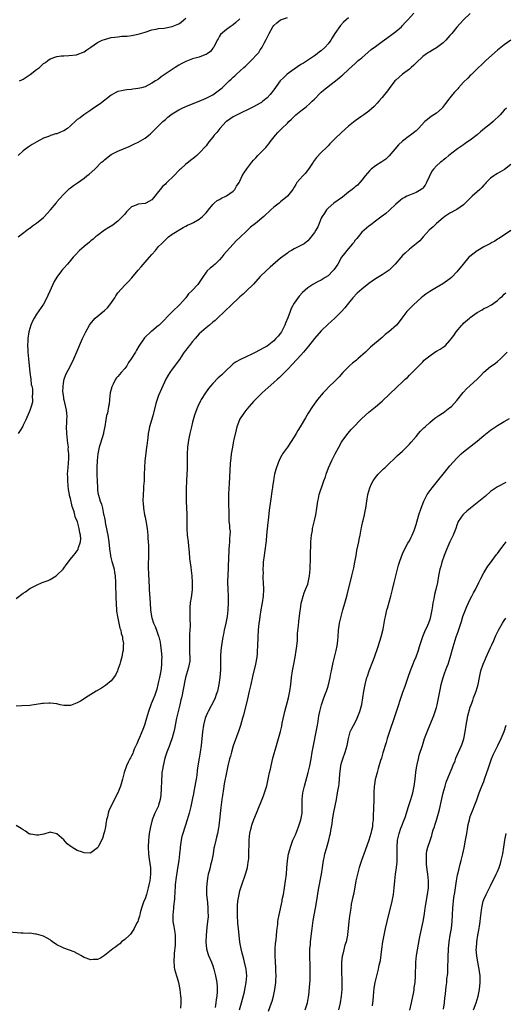
# Model space of a CAD drawing. Units: inches. Extents: x 2499000 to 2502000, y 1479000 to 1482000.
# Drawn here: x 2499880 to 2500023, y 1481145 to 1481435 of the extents above; entities that cross this region are included whole.
import ezdxf

# ---------------------------------------------------------------- set-up
doc = ezdxf.new("R2010")
doc.units = ezdxf.units.IN
doc.header["$MEASUREMENT"] = 0
doc.layers.add('LD24991479_10ft', color=133, linetype='Continuous')

msp = doc.modelspace()

# ---------------------------------------------------------------- linework, layer by layer
at = {"layer": 'LD24991479_10ft'}
for points, elevation in [([(2499879, 1481264.32), (2499881, 1481265.87), (2499881.67, 1481266.33), (2499882.55, 1481267), (2499883, 1481267.3), (2499885, 1481268.3), (2499886.68, 1481269), (2499888.37, 1481269.63), (2499889, 1481269.96), (2499890.72, 1481271), (2499891, 1481271.22), (2499892.82, 1481273), (2499893, 1481273.28), (2499893.75, 1481274.25), (2499895, 1481275.96), (2499895.83, 1481277), (2499896.39, 1481277.61), (2499897, 1481278.36), (2499897.22, 1481278.78), (2499897.3, 1481279), (2499897.38, 1481279.38), (2499897.93, 1481281), (2499898.08, 1481281.92), (2499897.99, 1481283), (2499897.73, 1481283.73), (2499897.6, 1481285), (2499897.02, 1481286.98), (2499896.39, 1481288.39), (2499896.29, 1481289), (2499896.09, 1481289.91), (2499895.7, 1481291), (2499895.49, 1481291.49), (2499895, 1481293.81), (2499894.73, 1481294.73), (2499894.7, 1481295), (2499894.45, 1481296.45), (2499894.31, 1481297.69), (2499894.2, 1481299), (2499894.18, 1481300.18), (2499894.14, 1481301), (2499894.26, 1481303), (2499894.38, 1481304.38), (2499894.5, 1481305.5), (2499894.5, 1481307), (2499894.34, 1481308.34), (2499894.36, 1481309), (2499894.16, 1481310.16), (2499894.12, 1481311), (2499893.98, 1481311.98), (2499893.9, 1481313), (2499893.83, 1481315), (2499893.91, 1481315.91), (2499893.94, 1481317), (2499893.99, 1481317.99), (2499893.94, 1481319), (2499893.86, 1481319.86), (2499893.08, 1481322.92), (2499893.07, 1481323.07), (2499893, 1481323.51), (2499892.86, 1481324.86), (2499892.81, 1481325), (2499892.77, 1481325.23), (2499892.79, 1481327), (2499893, 1481328.58), (2499893.09, 1481329), (2499893.63, 1481330.37), (2499894.98, 1481333), (2499895.95, 1481335), (2499896.9, 1481337.1), (2499898.55, 1481341), (2499899.48, 1481343), (2499900.63, 1481345), (2499900.78, 1481345.22), (2499901.65, 1481346.35), (2499902.27, 1481347), (2499905, 1481349.29), (2499905.89, 1481350.11), (2499906.61, 1481351), (2499908.05, 1481353), (2499908.4, 1481353.61), (2499909, 1481354.49), (2499911, 1481356.73), (2499912.16, 1481357.84), (2499913.11, 1481358.89), (2499915, 1481361.14), (2499915.82, 1481362.18), (2499917, 1481363.57), (2499918.3, 1481365), (2499919, 1481365.83), (2499920.07, 1481367), (2499921, 1481368.13), (2499921.83, 1481369), (2499922.43, 1481369.57), (2499923, 1481370.17), (2499923.96, 1481371), (2499925, 1481371.76), (2499928.24, 1481373.76), (2499929, 1481374.12), (2499929.52, 1481374.48), (2499930.73, 1481375), (2499931.27, 1481375.27), (2499933, 1481376.25), (2499934, 1481377), (2499934.46, 1481377.54), (2499935, 1481378.07), (2499935.39, 1481378.61), (2499935.74, 1481379), (2499937, 1481380.57), (2499937.43, 1481381), (2499938.31, 1481381.69), (2499939, 1481382.05), (2499939.56, 1481382.44), (2499940.79, 1481383), (2499941, 1481383.12), (2499943, 1481384.51), (2499943.51, 1481385), (2499944.03, 1481385.97), (2499944.77, 1481387), (2499945, 1481387.48), (2499945.67, 1481389), (2499946.15, 1481389.85), (2499947, 1481391.11), (2499948.51, 1481393), (2499949, 1481393.64), (2499949.65, 1481394.35), (2499950.27, 1481395), (2499952.24, 1481397), (2499952.63, 1481397.37), (2499953, 1481397.83), (2499953.55, 1481398.45), (2499953.95, 1481399), (2499955.46, 1481401), (2499956.22, 1481401.78), (2499957.32, 1481403), (2499959, 1481404.52), (2499959.46, 1481405), (2499960.25, 1481405.75), (2499961, 1481406.51), (2499961.53, 1481407), (2499963, 1481408.23), (2499964.58, 1481409.42), (2499965.68, 1481410.32), (2499966.34, 1481411), (2499967, 1481411.65), (2499968.64, 1481413.36), (2499969, 1481413.69), (2499969.7, 1481414.3), (2499970.57, 1481415), (2499974.22, 1481417.78), (2499975, 1481418.51), (2499975.27, 1481418.73), (2499977, 1481420.4), (2499979, 1481422.2), (2499979.94, 1481423), (2499981, 1481423.86), (2499983.76, 1481426.24), (2499985, 1481427.21), (2499987, 1481428.62), (2499988.37, 1481429.63), (2499990.19, 1481431), (2499991, 1481431.64), (2499992.64, 1481433), (2499993, 1481433.34), (2499993.79, 1481434.21), (2499994.57, 1481435), (2499996.28, 1481437)], 8180), ([(2500013, 1481436.91), (2500011, 1481435.05), (2500010, 1481434), (2500009, 1481432.87), (2500007.53, 1481431), (2500007, 1481430.38), (2500005.76, 1481429), (2500005, 1481428.26), (2500003, 1481426.76), (2500001.87, 1481426.13), (2500001, 1481425.6), (2500000.61, 1481425.39), (2500000.03, 1481425), (2499999, 1481424.25), (2499997, 1481422.36), (2499996.32, 1481421.68), (2499995.58, 1481421), (2499995, 1481420.51), (2499993, 1481419), (2499991, 1481417.27), (2499990.75, 1481417), (2499989, 1481414.79), (2499988.26, 1481413.74), (2499987.66, 1481413), (2499987, 1481412.14), (2499985.99, 1481411), (2499985.55, 1481410.45), (2499984.57, 1481409.43), (2499983, 1481408.14), (2499981.52, 1481407), (2499981, 1481406.65), (2499979, 1481405.22), (2499977, 1481403.62), (2499975, 1481401.83), (2499973, 1481399.92), (2499972.08, 1481399), (2499971.58, 1481398.42), (2499971, 1481397.86), (2499970.59, 1481397.41), (2499969, 1481395.9), (2499967.58, 1481394.42), (2499967, 1481393.67), (2499966.72, 1481393.28), (2499966.57, 1481393), (2499965.27, 1481391), (2499964.29, 1481389.71), (2499963.55, 1481389), (2499961.81, 1481387), (2499961.51, 1481386.49), (2499961, 1481385.72), (2499960.57, 1481385), (2499959.03, 1481382.97), (2499957, 1481381.32), (2499956.56, 1481381), (2499955, 1481379.73), (2499954.14, 1481379), (2499952.06, 1481377), (2499949.6, 1481375), (2499948.12, 1481373.88), (2499947, 1481372.78), (2499945, 1481370.87), (2499944.03, 1481369.97), (2499943, 1481368.89), (2499941, 1481366.71), (2499940.21, 1481365.79), (2499939.63, 1481365), (2499939, 1481364.25), (2499937.69, 1481363), (2499937.33, 1481362.67), (2499937, 1481362.39), (2499936.18, 1481361.82), (2499935.32, 1481361), (2499935, 1481360.6), (2499933.94, 1481359), (2499933, 1481357.53), (2499932.61, 1481357), (2499931, 1481355.3), (2499930.74, 1481355), (2499929.82, 1481354.18), (2499929.03, 1481353), (2499927.19, 1481351), (2499925.07, 1481349), (2499923.14, 1481347), (2499923, 1481346.83), (2499922.1, 1481345.9), (2499921.15, 1481345), (2499921, 1481344.83), (2499919, 1481343.18), (2499918.74, 1481343), (2499917, 1481341.39), (2499916.8, 1481341.2), (2499915.21, 1481338.79), (2499914.45, 1481337.55), (2499914.14, 1481337), (2499912.93, 1481335), (2499912.1, 1481333.9), (2499911.61, 1481333), (2499911, 1481332.18), (2499909.96, 1481331), (2499909, 1481329.79), (2499908.6, 1481329.4), (2499908.32, 1481329), (2499907.6, 1481327.6), (2499907.26, 1481327), (2499907.2, 1481326.8), (2499906.74, 1481325), (2499906.48, 1481323), (2499906.36, 1481321.64), (2499906.25, 1481321), (2499905.87, 1481319), (2499905.66, 1481318.34), (2499905.41, 1481317), (2499905.11, 1481315.11), (2499904.72, 1481313.28), (2499904.7, 1481313), (2499903.87, 1481310.13), (2499903.5, 1481309), (2499903.07, 1481307), (2499902.89, 1481305), (2499902.81, 1481303), (2499902.81, 1481300.81), (2499902.84, 1481299), (2499902.92, 1481297), (2499903, 1481296.31), (2499903.19, 1481295), (2499903.23, 1481294.77), (2499903.76, 1481293), (2499904.14, 1481292.14), (2499904.4, 1481291), (2499904.77, 1481289.23), (2499904.88, 1481288.88), (2499905, 1481288.09), (2499905.18, 1481287.18), (2499905.24, 1481286.76), (2499905.86, 1481283.86), (2499906, 1481283), (2499906.26, 1481281), (2499906.46, 1481279), (2499906.76, 1481277), (2499906.8, 1481276.8), (2499907, 1481276.03), (2499907.23, 1481275.23), (2499907.39, 1481274.61), (2499907.84, 1481273), (2499908.02, 1481272.02), (2499908.19, 1481271), (2499908.32, 1481269), (2499908.37, 1481264.37), (2499908.43, 1481263), (2499908.61, 1481260.61), (2499908.86, 1481259), (2499909.6, 1481255.6), (2499909.81, 1481255), (2499909.96, 1481253.96), (2499910.31, 1481253), (2499910.32, 1481252.32), (2499910.59, 1481251), (2499910.54, 1481250.54), (2499910.5, 1481249), (2499910.36, 1481248.36), (2499910.12, 1481247), (2499909.76, 1481245.76), (2499909.58, 1481245), (2499909, 1481243.42), (2499908.83, 1481243), (2499908.25, 1481241.75), (2499907, 1481240.05), (2499905.34, 1481238.66), (2499905, 1481238.42), (2499904.11, 1481237.89), (2499902.57, 1481237), (2499899.39, 1481235), (2499899, 1481234.73), (2499897.92, 1481234.08), (2499897, 1481233.54), (2499895, 1481232.78), (2499894.77, 1481232.77), (2499893, 1481232.76), (2499891.99, 1481233), (2499891, 1481233.2), (2499889, 1481233.47), (2499888.56, 1481233.44), (2499887, 1481233.38), (2499886.7, 1481233.3), (2499883, 1481232.78), (2499880.61, 1481232.61), (2499879, 1481232.56)], 8170), ([(2499879.5, 1481371), (2499882.13, 1481373), (2499882.61, 1481373.39), (2499883, 1481373.62), (2499883.73, 1481374.27), (2499885, 1481375.09), (2499887, 1481376.68), (2499887.35, 1481377), (2499888.1, 1481377.9), (2499889.13, 1481379), (2499890.75, 1481381), (2499890.85, 1481381.15), (2499891, 1481381.3), (2499891.76, 1481382.24), (2499893, 1481383.61), (2499894.71, 1481385.29), (2499895, 1481385.49), (2499895.86, 1481386.14), (2499897.06, 1481386.94), (2499899, 1481388.34), (2499899.86, 1481389), (2499900.48, 1481389.52), (2499902.16, 1481391), (2499904.19, 1481393), (2499904.63, 1481393.37), (2499905, 1481393.73), (2499906.58, 1481395), (2499907, 1481395.29), (2499909, 1481396.33), (2499912.31, 1481397.69), (2499913.67, 1481398.33), (2499915, 1481398.91), (2499917, 1481400.16), (2499918.1, 1481401), (2499918.6, 1481401.4), (2499919, 1481401.78), (2499920.17, 1481403), (2499921, 1481403.76), (2499922.22, 1481405), (2499923, 1481405.63), (2499923.72, 1481406.28), (2499924.61, 1481407), (2499925, 1481407.27), (2499927, 1481408.53), (2499927.96, 1481409), (2499929, 1481409.46), (2499929.72, 1481409.72), (2499933, 1481411), (2499935, 1481411.88), (2499937, 1481412.93), (2499938.23, 1481413.77), (2499939.72, 1481415), (2499941, 1481416.27), (2499941.82, 1481417), (2499942.46, 1481417.54), (2499943, 1481418.12), (2499943.47, 1481418.53), (2499943.96, 1481419), (2499946.14, 1481421), (2499946.6, 1481421.4), (2499947, 1481421.8), (2499948.33, 1481423), (2499950.2, 1481425), (2499950.57, 1481425.43), (2499951, 1481426.18), (2499951.34, 1481426.66), (2499951.54, 1481427), (2499952.11, 1481428.11), (2499952.77, 1481429.23), (2499953, 1481429.85), (2499953.4, 1481430.6), (2499953.6, 1481431), (2499954.74, 1481433), (2499955, 1481433.32), (2499955.88, 1481434.12), (2499957, 1481435.02), (2499959, 1481435.77)], 8200), ([(2499977, 1481435.6), (2499976.34, 1481435), (2499975.61, 1481434.39), (2499974.64, 1481433.36), (2499973, 1481430.97), (2499972.23, 1481429.77), (2499971.79, 1481429), (2499971, 1481427.91), (2499970.15, 1481427), (2499969, 1481425.93), (2499968.44, 1481425.56), (2499967.79, 1481425), (2499967, 1481424.44), (2499964.9, 1481423), (2499963.72, 1481422.28), (2499963, 1481421.86), (2499961, 1481420.5), (2499958.95, 1481419), (2499957.93, 1481418.07), (2499956.92, 1481417.08), (2499955, 1481414.41), (2499953.9, 1481413), (2499953, 1481411.98), (2499951.79, 1481411), (2499951.34, 1481410.66), (2499951, 1481410.44), (2499949, 1481409.38), (2499948.21, 1481409), (2499947, 1481408.35), (2499945.78, 1481407.78), (2499945, 1481407.38), (2499944.16, 1481407), (2499943.43, 1481406.57), (2499943, 1481406.38), (2499941, 1481405.07), (2499940.92, 1481405), (2499939.03, 1481403), (2499938.17, 1481401.83), (2499937.41, 1481401), (2499937, 1481400.45), (2499935.81, 1481399), (2499935, 1481397.91), (2499933, 1481395.67), (2499932.26, 1481395), (2499931.57, 1481394.43), (2499930.45, 1481393.55), (2499929.79, 1481393), (2499929, 1481392.42), (2499927.47, 1481391), (2499927.21, 1481390.79), (2499925.5, 1481389), (2499923.42, 1481387), (2499923.19, 1481386.81), (2499923, 1481386.6), (2499922.1, 1481385.9), (2499921.44, 1481385), (2499921, 1481384.43), (2499919.86, 1481383), (2499919.45, 1481382.55), (2499919, 1481381.97), (2499917.26, 1481381), (2499917, 1481380.9), (2499915, 1481380.64), (2499914.34, 1481380.34), (2499913, 1481379.89), (2499911.57, 1481378.43), (2499911, 1481377.75), (2499910.68, 1481377.32), (2499910.39, 1481377), (2499909, 1481375.65), (2499908.12, 1481375), (2499907.49, 1481374.51), (2499906.27, 1481373.73), (2499905.06, 1481373), (2499903, 1481371.42), (2499902.42, 1481371), (2499901.69, 1481370.31), (2499901, 1481369.81), (2499900.57, 1481369.43), (2499899, 1481368.17), (2499897.69, 1481367), (2499896.35, 1481365.65), (2499895.77, 1481365), (2499895, 1481364.08), (2499894.06, 1481363), (2499893, 1481361.74), (2499892.65, 1481361.35), (2499892.37, 1481361), (2499891, 1481359.14), (2499890.16, 1481357.84), (2499888.9, 1481355), (2499888.27, 1481353.73), (2499887.98, 1481353), (2499887, 1481351.15), (2499885, 1481348.16), (2499884.27, 1481347), (2499883.82, 1481346.18), (2499883.32, 1481345), (2499883, 1481344), (2499882.73, 1481343), (2499882.42, 1481341), (2499882.38, 1481340.38), (2499882.31, 1481339), (2499882.36, 1481337.64), (2499882.36, 1481337), (2499882.55, 1481335), (2499883.01, 1481331), (2499883.26, 1481329), (2499883.43, 1481327.43), (2499883.58, 1481327), (2499883.78, 1481326.22), (2499883.82, 1481325), (2499883.68, 1481323.68), (2499883.79, 1481323), (2499883.78, 1481322.22), (2499883.41, 1481321), (2499883, 1481319.78), (2499881.83, 1481317), (2499881, 1481315.45), (2499880.78, 1481315), (2499880.15, 1481313.85), (2499879.51, 1481313)], 8190), ([(2499945, 1481435.3), (2499943.75, 1481434.25), (2499943, 1481433.57), (2499942.12, 1481433), (2499941, 1481432.23), (2499939.31, 1481430.69), (2499939, 1481430.25), (2499938.54, 1481429.46), (2499938.31, 1481429), (2499937.25, 1481427), (2499937, 1481426.63), (2499936.28, 1481425.72), (2499935.35, 1481425), (2499935, 1481424.77), (2499934.67, 1481424.67), (2499933, 1481424.07), (2499931, 1481423.51), (2499929, 1481422.74), (2499927.83, 1481422.17), (2499927, 1481421.71), (2499925.85, 1481421), (2499925, 1481420.43), (2499921.79, 1481418.21), (2499921, 1481417.58), (2499920.11, 1481417), (2499919, 1481416.31), (2499917, 1481415.31), (2499915.94, 1481415), (2499915, 1481414.78), (2499913.4, 1481414.6), (2499913, 1481414.53), (2499911.58, 1481414.42), (2499911, 1481414.32), (2499910.08, 1481414.08), (2499909, 1481413.88), (2499908.4, 1481413.6), (2499907, 1481412.83), (2499903.74, 1481410.26), (2499901.75, 1481409), (2499901, 1481408.41), (2499898.93, 1481407), (2499897.83, 1481406.17), (2499897, 1481405.6), (2499896.67, 1481405.33), (2499895, 1481403.76), (2499894.11, 1481403), (2499893, 1481402.27), (2499892.06, 1481401.94), (2499891, 1481401.45), (2499890.6, 1481401.4), (2499889.46, 1481401), (2499889, 1481400.87), (2499888.75, 1481400.75), (2499887, 1481400.11), (2499885.1, 1481399), (2499883.7, 1481398.3), (2499882.49, 1481397.51), (2499881, 1481396.37), (2499879.58, 1481395)], 8210), ([(2499879.92, 1481417), (2499880.65, 1481417.35), (2499881, 1481417.5), (2499881.91, 1481418.09), (2499883.07, 1481418.93), (2499885, 1481420.43), (2499885.8, 1481421), (2499887, 1481422.11), (2499887.57, 1481422.43), (2499888.31, 1481423), (2499889, 1481423.57), (2499891, 1481424.26), (2499892.38, 1481424.38), (2499893, 1481424.46), (2499894.48, 1481424.48), (2499896.73, 1481424.73), (2499897, 1481424.79), (2499899, 1481425.6), (2499899.83, 1481426.17), (2499900.97, 1481427), (2499903, 1481428.37), (2499904.34, 1481429), (2499905, 1481429.28), (2499907, 1481429.79), (2499908.09, 1481429.91), (2499909, 1481430.05), (2499910.17, 1481430.17), (2499911, 1481430.2), (2499911.74, 1481430.26), (2499913, 1481430.41), (2499915, 1481430.78), (2499917, 1481431.37), (2499919, 1481432.06), (2499920.3, 1481432.3), (2499921, 1481432.48), (2499922.6, 1481432.6), (2499925, 1481433.04), (2499927, 1481433.9), (2499927.65, 1481434.35), (2499928.43, 1481435), (2499929, 1481435.53)], 8220), ([(2500025, 1481429.02), (2500023, 1481427.65), (2500021, 1481426.05), (2500017.59, 1481423), (2500017.3, 1481422.7), (2500016.28, 1481421.72), (2500015.45, 1481421), (2500013.21, 1481418.79), (2500013, 1481418.62), (2500012.22, 1481417.78), (2500011, 1481416.62), (2500009.52, 1481415), (2500009.28, 1481414.72), (2500008.32, 1481413.68), (2500007.76, 1481413), (2500007, 1481412.07), (2500005.66, 1481410.34), (2500004.81, 1481409.19), (2500004.64, 1481409), (2500003, 1481407.55), (2500002.23, 1481407), (2500001.48, 1481406.52), (2500000.32, 1481405.68), (2499999.58, 1481405), (2499997.69, 1481403), (2499997, 1481402.33), (2499995.31, 1481401), (2499995, 1481400.78), (2499993, 1481399.25), (2499991.8, 1481398.2), (2499989.08, 1481394.92), (2499988.04, 1481393.96), (2499986.88, 1481393.12), (2499985, 1481391.92), (2499983.78, 1481391), (2499983.37, 1481390.63), (2499981.95, 1481389), (2499981, 1481387.69), (2499980.4, 1481387), (2499979.7, 1481386.3), (2499979, 1481385.8), (2499978.6, 1481385.4), (2499978.1, 1481385), (2499977, 1481384.21), (2499975.23, 1481382.77), (2499972.71, 1481381), (2499971, 1481379.5), (2499970.59, 1481379), (2499969.99, 1481378.01), (2499969.27, 1481377), (2499969, 1481376.51), (2499968.36, 1481375), (2499968.01, 1481373.99), (2499967.41, 1481373), (2499967, 1481372.25), (2499965.56, 1481370.44), (2499965, 1481369.83), (2499964.55, 1481369.45), (2499963.91, 1481369), (2499963, 1481368.49), (2499961, 1481367.47), (2499960.24, 1481367), (2499959.45, 1481366.55), (2499959, 1481366.24), (2499957, 1481364.69), (2499953.91, 1481362.09), (2499952.71, 1481361), (2499951, 1481359.28), (2499948.96, 1481357.04), (2499946.85, 1481355), (2499945.94, 1481354.06), (2499945, 1481353.32), (2499944.64, 1481353), (2499942.47, 1481351), (2499938.39, 1481347), (2499937.66, 1481346.34), (2499937, 1481345.83), (2499936.02, 1481345), (2499935, 1481344.2), (2499933, 1481342.38), (2499932.33, 1481341.67), (2499931.76, 1481341), (2499931, 1481340.16), (2499930.11, 1481339), (2499929.66, 1481338.34), (2499929, 1481337.55), (2499928.59, 1481337), (2499927.66, 1481335.66), (2499927.13, 1481334.87), (2499925, 1481331.96), (2499924.28, 1481331), (2499923.78, 1481330.22), (2499923.16, 1481329), (2499921.84, 1481326.16), (2499921, 1481324.21), (2499920.54, 1481323), (2499920.15, 1481321.85), (2499919.48, 1481319), (2499919.4, 1481318.6), (2499919, 1481317.18), (2499918.35, 1481315), (2499918.15, 1481313.85), (2499917.94, 1481313), (2499917.77, 1481311.77), (2499917.69, 1481311), (2499917.5, 1481309.5), (2499917.45, 1481309), (2499917.2, 1481307.2), (2499916.93, 1481304.93), (2499916.81, 1481303), (2499916.76, 1481300.76), (2499916.7, 1481299), (2499916.58, 1481297.42), (2499916.54, 1481296.54), (2499916.41, 1481295), (2499916.38, 1481293), (2499916.41, 1481292.41), (2499916.55, 1481291), (2499916.86, 1481289), (2499917, 1481288.31), (2499917.19, 1481287.19), (2499917.61, 1481285), (2499917.84, 1481283), (2499917.86, 1481282.14), (2499917.92, 1481281), (2499918, 1481280), (2499918.05, 1481278.05), (2499918.05, 1481277), (2499917.98, 1481275.98), (2499917.95, 1481275), (2499917.95, 1481274.05), (2499917.93, 1481273), (2499918.01, 1481272.01), (2499918.05, 1481271), (2499918.12, 1481270.12), (2499918.15, 1481269), (2499918.2, 1481268.2), (2499918.22, 1481267), (2499918.28, 1481265.72), (2499918.47, 1481263), (2499918.63, 1481261), (2499918.89, 1481259), (2499919, 1481258.63), (2499919.5, 1481257), (2499920.02, 1481256.02), (2499920.39, 1481255), (2499921, 1481253.22), (2499921.07, 1481253), (2499921.42, 1481251.42), (2499921.54, 1481250.46), (2499921.76, 1481249), (2499921.88, 1481247.88), (2499921.91, 1481247), (2499921.86, 1481246.14), (2499921.85, 1481245), (2499921.71, 1481243.71), (2499921.61, 1481243), (2499921.26, 1481241), (2499921, 1481239.8), (2499920.81, 1481239), (2499920.43, 1481237.57), (2499920.26, 1481237), (2499919.84, 1481235.84), (2499919.41, 1481234.59), (2499918.79, 1481233.21), (2499918.02, 1481231), (2499917.47, 1481229), (2499916.8, 1481227), (2499916.3, 1481225.7), (2499915.34, 1481223.34), (2499915, 1481222.44), (2499914.57, 1481221.43), (2499913.83, 1481219.83), (2499913.48, 1481219), (2499913.36, 1481218.64), (2499913, 1481217.86), (2499912.7, 1481217.3), (2499912.51, 1481217), (2499912.04, 1481216.04), (2499911.56, 1481215), (2499910.87, 1481213), (2499910.33, 1481211), (2499909.74, 1481209), (2499909, 1481207.03), (2499908.29, 1481205.71), (2499907.95, 1481205), (2499907, 1481203.18), (2499906.31, 1481201.69), (2499906.12, 1481201), (2499905.91, 1481199.91), (2499905.66, 1481199), (2499905.53, 1481198.47), (2499905.31, 1481197), (2499905, 1481195.58), (2499904.86, 1481195), (2499904.44, 1481193.56), (2499903.24, 1481191.24), (2499903.1, 1481190.9), (2499903, 1481190.74), (2499902.17, 1481190.17), (2499901, 1481189.25), (2499900.79, 1481189.21), (2499899, 1481189.33), (2499898.54, 1481189.46), (2499897, 1481190.02), (2499895.35, 1481191), (2499895.14, 1481191.14), (2499893.99, 1481191.99), (2499893, 1481193.16), (2499891, 1481194.9), (2499889.27, 1481195.27), (2499889, 1481195.34), (2499887.17, 1481194.83), (2499885.53, 1481194.47), (2499885, 1481194.46), (2499883.24, 1481194.76), (2499883, 1481194.82), (2499882.61, 1481195), (2499881.68, 1481195.68), (2499881, 1481196.05), (2499880.44, 1481196.44), (2499879, 1481197.31)], 8160), ([(2500023.7, 1481409), (2500023, 1481408.37), (2500021.8, 1481407), (2500019.73, 1481405), (2500019, 1481404.38), (2500017.17, 1481403), (2500015.99, 1481402.01), (2500015, 1481401.12), (2500013, 1481399.55), (2500012.13, 1481399), (2500011.46, 1481398.54), (2500011, 1481398.19), (2500009.25, 1481397), (2500006.7, 1481395), (2500005.8, 1481394.2), (2500005, 1481393.64), (2500004.66, 1481393.34), (2500004.23, 1481393), (2500003, 1481391.99), (2500002.16, 1481391), (2500001.65, 1481390.35), (2500000.11, 1481387), (2499999.69, 1481386.31), (2499999, 1481385.42), (2499998.79, 1481385.21), (2499998.5, 1481385), (2499997, 1481384.08), (2499995, 1481383.35), (2499994.27, 1481383), (2499993.44, 1481382.56), (2499993, 1481382.29), (2499992.26, 1481381.75), (2499991, 1481380.66), (2499989.13, 1481378.87), (2499988.05, 1481377.95), (2499987, 1481377.11), (2499985, 1481375.63), (2499984.1, 1481375), (2499983.51, 1481374.49), (2499983, 1481374.14), (2499981.67, 1481373), (2499981, 1481372.35), (2499979.88, 1481371), (2499979.49, 1481370.51), (2499979, 1481370), (2499978.61, 1481369.39), (2499978.25, 1481369), (2499976.54, 1481367), (2499975.85, 1481366.15), (2499975, 1481365), (2499973.85, 1481363), (2499972.67, 1481361.33), (2499972.4, 1481361), (2499971, 1481359.55), (2499970.19, 1481359), (2499969, 1481358.22), (2499968.13, 1481357.87), (2499966.49, 1481357), (2499965, 1481355.98), (2499963.45, 1481354.55), (2499962.49, 1481353.51), (2499961, 1481351.45), (2499960.1, 1481349.9), (2499959.82, 1481349), (2499959.13, 1481347.13), (2499958.47, 1481345.53), (2499958.3, 1481345), (2499957.28, 1481343), (2499957, 1481342.6), (2499956.25, 1481341.75), (2499955.64, 1481341), (2499955, 1481340.33), (2499953, 1481338.79), (2499951.82, 1481338.18), (2499951, 1481337.65), (2499950.54, 1481337.46), (2499949.68, 1481337), (2499948.35, 1481336.35), (2499947, 1481335.75), (2499945.14, 1481334.86), (2499945, 1481334.77), (2499943.84, 1481334.16), (2499943, 1481333.51), (2499942.4, 1481333), (2499941, 1481331.67), (2499940.33, 1481331), (2499939.65, 1481330.35), (2499939, 1481329.71), (2499938.62, 1481329.38), (2499937, 1481327.71), (2499936.36, 1481327), (2499935.74, 1481326.26), (2499934.81, 1481325), (2499933.51, 1481323), (2499933.33, 1481322.67), (2499932.54, 1481321), (2499932.29, 1481320.29), (2499931.57, 1481318.43), (2499931, 1481316.36), (2499930.66, 1481315), (2499930.2, 1481313), (2499929.8, 1481311), (2499929.54, 1481309), (2499929.46, 1481307), (2499929.46, 1481305), (2499929.42, 1481303.42), (2499929.42, 1481302.58), (2499929.21, 1481299.21), (2499929.21, 1481298.79), (2499929.14, 1481297), (2499929.12, 1481295.12), (2499929.11, 1481293), (2499929.19, 1481291), (2499929.29, 1481289.29), (2499929.32, 1481287.32), (2499929.3, 1481286.7), (2499929.31, 1481285), (2499929.45, 1481283), (2499929.7, 1481281), (2499929.81, 1481279.81), (2499930.04, 1481277.96), (2499930.08, 1481276.08), (2499930.48, 1481273.52), (2499930.58, 1481272.58), (2499930.79, 1481271), (2499930.93, 1481269), (2499930.91, 1481267), (2499930.7, 1481265.3), (2499930.64, 1481264.64), (2499930.35, 1481263), (2499930.19, 1481261.81), (2499930.18, 1481261), (2499930.25, 1481260.25), (2499930.23, 1481259), (2499930.24, 1481257.76), (2499930.32, 1481257), (2499930.33, 1481256.33), (2499930.25, 1481255), (2499930.15, 1481253.85), (2499930.12, 1481253), (2499930.12, 1481252.12), (2499930.08, 1481251), (2499930.1, 1481250.1), (2499930.14, 1481249), (2499930.13, 1481248.13), (2499930.2, 1481247), (2499930.17, 1481245.83), (2499930.05, 1481245), (2499929.7, 1481243.7), (2499929.55, 1481243), (2499928.96, 1481241), (2499928.17, 1481237), (2499927.95, 1481235.95), (2499927.72, 1481235), (2499927.56, 1481234.44), (2499927.25, 1481233), (2499926.29, 1481229), (2499925.87, 1481227), (2499925.74, 1481226.26), (2499925.45, 1481225), (2499925, 1481223.21), (2499924.43, 1481221.57), (2499924.18, 1481221), (2499923.4, 1481219), (2499923.3, 1481218.7), (2499922.81, 1481217.19), (2499922.3, 1481215), (2499922.11, 1481213.89), (2499921.99, 1481213), (2499921.92, 1481211.92), (2499921.83, 1481211), (2499921.71, 1481207.71), (2499921.69, 1481207), (2499921.66, 1481206.34), (2499921.48, 1481205), (2499921, 1481203.34), (2499920.88, 1481203), (2499920.25, 1481201.75), (2499919.93, 1481201), (2499919.13, 1481199), (2499918.57, 1481197), (2499918.2, 1481195), (2499918.07, 1481193.93), (2499917.98, 1481193), (2499917.93, 1481191), (2499918.05, 1481189), (2499918.14, 1481188.14), (2499918.54, 1481185.46), (2499918.59, 1481185), (2499918.62, 1481183), (2499918.36, 1481181), (2499918.2, 1481180.2), (2499917.94, 1481179), (2499917.4, 1481177), (2499917, 1481175.72), (2499916.68, 1481175), (2499915.96, 1481173), (2499915.56, 1481171.56), (2499915.43, 1481171), (2499915.37, 1481170.63), (2499915, 1481169.44), (2499914.82, 1481169), (2499914.62, 1481168.61), (2499913.82, 1481167), (2499913.52, 1481166.48), (2499912.67, 1481165.33), (2499912.36, 1481165), (2499911, 1481163.72), (2499910.07, 1481163), (2499909.53, 1481162.47), (2499909, 1481162.1), (2499908.42, 1481161.58), (2499907.53, 1481161), (2499907, 1481160.53), (2499905.04, 1481158.96), (2499903.82, 1481158.18), (2499903, 1481157.87), (2499901.83, 1481157.83), (2499901, 1481157.74), (2499899, 1481158.42), (2499898.02, 1481159), (2499897.4, 1481159.4), (2499897, 1481159.57), (2499896.09, 1481160.09), (2499893, 1481161.16), (2499892.64, 1481161.36), (2499891, 1481162.17), (2499889.71, 1481163), (2499889.31, 1481163.31), (2499889, 1481163.59), (2499888.07, 1481164.07), (2499887, 1481164.72), (2499885, 1481165.32), (2499884.66, 1481165.34), (2499883, 1481165.56), (2499882.47, 1481165.53), (2499881, 1481165.64), (2499880.36, 1481165.64), (2499877, 1481165.88)], 8150), ([(2500025, 1481392.37), (2500023.07, 1481390.93), (2500021, 1481389.71), (2500020.56, 1481389.44), (2500019.89, 1481389), (2500019, 1481388.35), (2500017.72, 1481387), (2500017.38, 1481386.62), (2500017, 1481386.3), (2500016.42, 1481385.58), (2500015.76, 1481385), (2500015, 1481384.26), (2500013.56, 1481383), (2500013, 1481382.4), (2500012.3, 1481381.7), (2500011, 1481380.48), (2500009, 1481379.12), (2500007, 1481378.05), (2500006.39, 1481377.61), (2500005.45, 1481377), (2500005, 1481376.66), (2500003, 1481374.95), (2500002.04, 1481373.96), (2500000.83, 1481373), (2499999.08, 1481371), (2499998.14, 1481369.86), (2499997, 1481368.92), (2499995, 1481367.4), (2499993.78, 1481366.22), (2499993, 1481365.5), (2499990.84, 1481363), (2499989.95, 1481362.05), (2499989, 1481361.18), (2499988.76, 1481361), (2499987, 1481359.82), (2499985, 1481358.61), (2499983, 1481357.22), (2499981, 1481355.62), (2499980.29, 1481355), (2499979.64, 1481354.36), (2499978.28, 1481353), (2499977, 1481351.42), (2499976.62, 1481351), (2499975.95, 1481350.05), (2499975, 1481348.99), (2499972.98, 1481347), (2499971.95, 1481346.05), (2499971, 1481345.25), (2499969, 1481343.28), (2499967, 1481341.03), (2499965.23, 1481338.77), (2499963.79, 1481337), (2499963, 1481336.11), (2499960.52, 1481333.48), (2499959, 1481331.92), (2499956.55, 1481329.45), (2499956.04, 1481329), (2499955, 1481328.03), (2499953.38, 1481326.62), (2499951.59, 1481325), (2499951, 1481324.44), (2499949.56, 1481323), (2499949, 1481322.41), (2499947.71, 1481321), (2499947, 1481320.14), (2499946.12, 1481319), (2499944.91, 1481317.09), (2499944.87, 1481317), (2499944.12, 1481315), (2499943.87, 1481314.13), (2499943.21, 1481311.21), (2499943.12, 1481310.88), (2499942.76, 1481309), (2499942.44, 1481307), (2499942.31, 1481305.69), (2499942.22, 1481305), (2499942.14, 1481304.14), (2499941.83, 1481298.17), (2499941.74, 1481297), (2499941.65, 1481295), (2499941.63, 1481291.63), (2499941.7, 1481290.3), (2499941.69, 1481289), (2499941.73, 1481287.73), (2499941.76, 1481287), (2499941.91, 1481285.91), (2499941.95, 1481285), (2499942.07, 1481284.07), (2499942.06, 1481283), (2499941.96, 1481282.04), (2499941.96, 1481281), (2499941.87, 1481279.87), (2499941.76, 1481279), (2499941.68, 1481277.68), (2499941.62, 1481277), (2499941.53, 1481273), (2499941.46, 1481271.46), (2499941.38, 1481269), (2499941.43, 1481267), (2499941.53, 1481265), (2499941.56, 1481263), (2499941.45, 1481261), (2499941.19, 1481259), (2499940.81, 1481257), (2499940.39, 1481255), (2499940.19, 1481253.81), (2499940, 1481253), (2499939.75, 1481251.75), (2499939.53, 1481250.47), (2499939.33, 1481249), (2499939.27, 1481247.27), (2499939.23, 1481246.77), (2499939.28, 1481245), (2499939.25, 1481243.25), (2499939.05, 1481241), (2499938.77, 1481239), (2499938.49, 1481237.51), (2499938.37, 1481237), (2499938.02, 1481236.02), (2499937.69, 1481235), (2499937.47, 1481234.53), (2499935.59, 1481231), (2499935.4, 1481230.6), (2499935, 1481229.66), (2499934.74, 1481229), (2499934.22, 1481227), (2499933.91, 1481225), (2499933.53, 1481221), (2499933.28, 1481219), (2499933, 1481217.21), (2499932.62, 1481215), (2499932.41, 1481213.59), (2499932.25, 1481212.25), (2499932.06, 1481211), (2499931.91, 1481210.09), (2499931.7, 1481209), (2499931.38, 1481207.38), (2499931.27, 1481206.73), (2499931, 1481205.42), (2499930.5, 1481203), (2499930.02, 1481201), (2499929.44, 1481199), (2499928.13, 1481195), (2499927.9, 1481194.1), (2499927.65, 1481193), (2499927.38, 1481191), (2499927.37, 1481190.63), (2499927.2, 1481189), (2499926.95, 1481187), (2499926.65, 1481185.35), (2499926.15, 1481182.15), (2499925.92, 1481179.92), (2499925.87, 1481179), (2499925.8, 1481178.2), (2499925.67, 1481175.67), (2499925.42, 1481173.42), (2499925.36, 1481173), (2499925.16, 1481171), (2499925.22, 1481169), (2499925.52, 1481167.52), (2499925.57, 1481167), (2499925.8, 1481165.8), (2499925.88, 1481165), (2499925.92, 1481163), (2499925.89, 1481162.11), (2499925.61, 1481159.61), (2499925.59, 1481159), (2499925.5, 1481157.5), (2499925.61, 1481155.61), (2499925.7, 1481155), (2499926.25, 1481153), (2499926.45, 1481152.45), (2499926.89, 1481151), (2499927.3, 1481149), (2499927.49, 1481147), (2499927.52, 1481146.48), (2499927.55, 1481145), (2499927.48, 1481143.49)], 8140), ([(2500025, 1481372.91), (2500022.22, 1481371), (2500021.46, 1481370.54), (2500021, 1481370.29), (2500020.24, 1481369.76), (2500019, 1481369.16), (2500018.91, 1481369.09), (2500018.75, 1481369), (2500017, 1481368.06), (2500015.2, 1481367), (2500015, 1481366.86), (2500012.81, 1481365.19), (2500012.6, 1481365), (2500010.85, 1481363), (2500009, 1481360.66), (2500007.4, 1481359), (2500007, 1481358.65), (2500004.89, 1481357.11), (2500003, 1481356.1), (2500001, 1481354.91), (2499999.9, 1481354.1), (2499999, 1481353.41), (2499998.51, 1481353), (2499996.21, 1481351), (2499995.6, 1481350.4), (2499994.28, 1481349), (2499992.83, 1481347), (2499992.03, 1481345.97), (2499991.2, 1481345), (2499988.95, 1481343), (2499987.84, 1481342.16), (2499987, 1481341.36), (2499983.54, 1481338.46), (2499982.06, 1481337), (2499979.84, 1481335), (2499979.37, 1481334.63), (2499979, 1481334.37), (2499978.26, 1481333.74), (2499977.32, 1481333), (2499977, 1481332.71), (2499975.33, 1481331), (2499974.26, 1481329.74), (2499973, 1481328.45), (2499971.26, 1481326.74), (2499970.27, 1481325.73), (2499969.58, 1481325), (2499967.89, 1481323), (2499966.42, 1481321), (2499965.14, 1481319), (2499964.33, 1481317.67), (2499962.81, 1481315), (2499962.1, 1481313.9), (2499961.6, 1481313), (2499961, 1481311.99), (2499959, 1481309.01), (2499957.61, 1481307), (2499957.37, 1481306.63), (2499956.68, 1481305.32), (2499956.56, 1481305), (2499956.33, 1481304.33), (2499955.58, 1481302.42), (2499955.24, 1481301), (2499955, 1481299.8), (2499954.87, 1481299), (2499954.64, 1481297.36), (2499954.61, 1481297), (2499954.55, 1481296.55), (2499953.98, 1481293), (2499953.62, 1481290.38), (2499953.31, 1481287.31), (2499953.24, 1481286.76), (2499952.88, 1481283), (2499952.71, 1481281.29), (2499952.25, 1481277.75), (2499952.12, 1481277), (2499951.87, 1481275), (2499951.82, 1481274.18), (2499951.77, 1481273), (2499951.81, 1481271.81), (2499951.79, 1481271), (2499951.8, 1481270.2), (2499951.88, 1481269), (2499951.96, 1481267), (2499951.87, 1481265), (2499951.58, 1481263), (2499951.49, 1481262.51), (2499951.19, 1481261), (2499950.84, 1481259), (2499950.64, 1481257.36), (2499950.58, 1481257), (2499950.4, 1481255), (2499950.28, 1481253), (2499950.15, 1481250.15), (2499950.13, 1481249), (2499950.05, 1481248.05), (2499949.99, 1481247), (2499949.64, 1481245), (2499948.7, 1481241.3), (2499948.19, 1481239), (2499947.77, 1481237), (2499947.27, 1481234.73), (2499946.08, 1481229.92), (2499945.79, 1481229), (2499945.15, 1481226.85), (2499944.65, 1481225.35), (2499943, 1481220.83), (2499942.47, 1481219), (2499942.19, 1481217.81), (2499941.95, 1481217), (2499941.47, 1481215), (2499941, 1481213), (2499940.38, 1481209.62), (2499940.15, 1481208.15), (2499939.81, 1481206.19), (2499939.66, 1481205), (2499939.5, 1481203.5), (2499939.38, 1481202.62), (2499939.01, 1481198.99), (2499938.78, 1481197.22), (2499938.66, 1481196.66), (2499938.36, 1481195), (2499938.1, 1481193.9), (2499937.87, 1481193), (2499937.39, 1481191), (2499937.33, 1481190.67), (2499937.08, 1481189), (2499936.73, 1481187), (2499936.35, 1481185.65), (2499936.21, 1481185), (2499935.93, 1481183.93), (2499935.67, 1481183), (2499935.56, 1481182.44), (2499935.3, 1481181), (2499935.11, 1481179), (2499935.13, 1481177), (2499935.29, 1481175.29), (2499935.39, 1481174.61), (2499935.56, 1481173), (2499935.57, 1481171.57), (2499935.61, 1481171), (2499935.59, 1481170.41), (2499935.47, 1481169), (2499935.27, 1481167.27), (2499935.04, 1481165), (2499934.96, 1481163), (2499935.18, 1481161), (2499935.57, 1481159.57), (2499935.77, 1481159), (2499936.59, 1481157), (2499937, 1481155.92), (2499937.31, 1481155), (2499937.83, 1481153), (2499938.19, 1481151), (2499938.24, 1481149.76), (2499938.3, 1481149), (2499938.29, 1481148.29), (2499938.17, 1481147), (2499937.98, 1481146.02), (2499937.89, 1481145), (2499937.67, 1481143.67)], 8130), ([(2499944.92, 1481143), (2499945.42, 1481145), (2499946.3, 1481148.3), (2499946.47, 1481149), (2499946.54, 1481149.46), (2499946.88, 1481151), (2499947.01, 1481153), (2499946.8, 1481155), (2499946.36, 1481157), (2499946.12, 1481157.88), (2499945.83, 1481159), (2499945.68, 1481159.67), (2499945.33, 1481161), (2499945, 1481162.89), (2499944.54, 1481167), (2499944.4, 1481168.4), (2499944.25, 1481171), (2499944.27, 1481172.27), (2499944.24, 1481173), (2499944.25, 1481173.75), (2499944.38, 1481175), (2499944.74, 1481177), (2499945, 1481178.09), (2499945.25, 1481179), (2499945.91, 1481181), (2499946.21, 1481181.79), (2499946.63, 1481183), (2499947, 1481184.23), (2499947.21, 1481185), (2499947.47, 1481186.53), (2499947.54, 1481187), (2499947.58, 1481187.58), (2499947.66, 1481189), (2499947.66, 1481190.34), (2499947.68, 1481191), (2499947.73, 1481191.73), (2499947.73, 1481193), (2499947.81, 1481194.19), (2499947.94, 1481195), (2499948.26, 1481196.26), (2499948.4, 1481197), (2499948.53, 1481197.47), (2499949.08, 1481199.08), (2499949.86, 1481201), (2499950.69, 1481203), (2499951, 1481203.68), (2499951.94, 1481206.06), (2499952.27, 1481207), (2499952.91, 1481209.09), (2499953.35, 1481211), (2499953.76, 1481213), (2499954.01, 1481213.99), (2499954.19, 1481215), (2499954.76, 1481217.24), (2499955.83, 1481221), (2499956.95, 1481225.05), (2499957.34, 1481226.66), (2499957.5, 1481227.5), (2499958.07, 1481230.07), (2499958.3, 1481231), (2499959.33, 1481235), (2499959.75, 1481237), (2499960.02, 1481239), (2499960.22, 1481241), (2499960.48, 1481243), (2499960.87, 1481245), (2499961.3, 1481247), (2499961.64, 1481249), (2499961.76, 1481250.24), (2499961.95, 1481251.95), (2499962.04, 1481253.96), (2499962.32, 1481256.32), (2499962.42, 1481257.58), (2499962.8, 1481260.8), (2499962.83, 1481261.17), (2499963.1, 1481262.9), (2499963.2, 1481263.2), (2499963.65, 1481265), (2499963.99, 1481266.01), (2499964.4, 1481267), (2499965, 1481268.59), (2499965.12, 1481269), (2499965.54, 1481271), (2499965.75, 1481273), (2499965.77, 1481274.23), (2499965.8, 1481275), (2499965.8, 1481277.8), (2499965.88, 1481279.88), (2499965.96, 1481281), (2499966.14, 1481283), (2499966.37, 1481284.37), (2499966.45, 1481285), (2499967, 1481287.33), (2499967.37, 1481289), (2499967.71, 1481291), (2499967.98, 1481293), (2499968.14, 1481293.86), (2499968.4, 1481295), (2499969.55, 1481298.45), (2499969.77, 1481299), (2499970.23, 1481300.23), (2499970.49, 1481301), (2499971.17, 1481302.83), (2499972.1, 1481305), (2499972.41, 1481305.59), (2499973.1, 1481307), (2499974.17, 1481309), (2499975, 1481310.42), (2499975.36, 1481311), (2499976.91, 1481313.09), (2499977.85, 1481314.15), (2499978.63, 1481315), (2499980.57, 1481317), (2499981, 1481317.46), (2499983, 1481319.26), (2499985, 1481320.83), (2499987, 1481322.54), (2499991.29, 1481326.71), (2499993, 1481328.29), (2499993.81, 1481329), (2499994.43, 1481329.57), (2499995, 1481330.17), (2499995.43, 1481330.57), (2499995.88, 1481331), (2499997, 1481332.15), (2499997.8, 1481333), (2499999, 1481334.15), (2499999.41, 1481334.59), (2499999.86, 1481335), (2500001, 1481335.89), (2500002.57, 1481337), (2500003, 1481337.27), (2500004.1, 1481337.9), (2500005.3, 1481338.7), (2500005.65, 1481339), (2500007, 1481340.41), (2500008.09, 1481341.91), (2500008.84, 1481343), (2500010.51, 1481345), (2500010.74, 1481345.26), (2500011, 1481345.51), (2500012.72, 1481347), (2500013, 1481347.23), (2500015, 1481348.67), (2500016.49, 1481349.51), (2500017, 1481349.87), (2500017.78, 1481350.22), (2500019.21, 1481351), (2500021, 1481352.28), (2500021.82, 1481353), (2500022.47, 1481353.53), (2500023, 1481354.13), (2500023.47, 1481354.53)], 8120), ([(2499953.45, 1481142.55), (2499954.3, 1481145), (2499954.47, 1481145.53), (2499954.87, 1481147), (2499955.29, 1481149), (2499955.58, 1481151), (2499955.63, 1481151.63), (2499955.69, 1481153), (2499955.62, 1481154.38), (2499955.62, 1481155), (2499955.59, 1481155.59), (2499955.46, 1481157), (2499955.37, 1481159), (2499955.39, 1481159.39), (2499955.4, 1481161), (2499955.48, 1481162.52), (2499955.65, 1481163.65), (2499955.86, 1481166.14), (2499956, 1481167), (2499956.15, 1481168.15), (2499956.23, 1481169), (2499956.33, 1481169.67), (2499956.55, 1481171), (2499957.42, 1481175), (2499957.51, 1481175.51), (2499957.82, 1481177), (2499958.17, 1481179), (2499958.47, 1481181), (2499958.72, 1481183), (2499958.89, 1481184.89), (2499959.03, 1481186.97), (2499959.33, 1481189), (2499959.72, 1481190.28), (2499959.9, 1481191), (2499960.66, 1481193), (2499961.36, 1481194.64), (2499962.3, 1481197), (2499962.47, 1481197.53), (2499962.97, 1481199), (2499963.33, 1481201), (2499963.41, 1481203), (2499963.41, 1481205), (2499963.59, 1481207), (2499964.03, 1481209), (2499965.18, 1481213), (2499965.64, 1481215), (2499966, 1481217), (2499966.33, 1481219), (2499966.7, 1481221), (2499967.53, 1481225), (2499967.91, 1481227), (2499968.1, 1481228.1), (2499968.33, 1481229.67), (2499968.58, 1481231), (2499969.05, 1481233), (2499969.53, 1481234.47), (2499969.76, 1481235), (2499970.27, 1481236.27), (2499970.54, 1481237), (2499971, 1481238.42), (2499971.18, 1481239), (2499971.23, 1481239.23), (2499971.61, 1481241), (2499971.82, 1481242.18), (2499971.98, 1481243), (2499972.42, 1481245), (2499972.53, 1481245.47), (2499972.95, 1481247), (2499973.45, 1481249), (2499973.66, 1481250.34), (2499973.8, 1481251), (2499973.98, 1481253), (2499974.12, 1481255), (2499974.4, 1481257), (2499974.86, 1481259), (2499975.4, 1481261), (2499975.76, 1481262.24), (2499976.31, 1481264.31), (2499976.61, 1481265.39), (2499978.07, 1481271), (2499978.56, 1481273), (2499978.62, 1481273.38), (2499978.95, 1481275), (2499979.26, 1481277), (2499979.53, 1481278.47), (2499980.09, 1481281), (2499980.23, 1481281.77), (2499980.48, 1481283), (2499980.82, 1481284.82), (2499980.86, 1481285.14), (2499981, 1481285.76), (2499981.24, 1481287), (2499981.34, 1481287.34), (2499981.73, 1481289), (2499981.93, 1481290.07), (2499982.17, 1481291), (2499982.47, 1481293), (2499982.78, 1481295), (2499983.36, 1481297), (2499983.86, 1481298.14), (2499984.33, 1481299), (2499985, 1481299.99), (2499985.82, 1481301), (2499986.38, 1481301.62), (2499987.39, 1481302.61), (2499987.82, 1481303), (2499989, 1481304.12), (2499990.51, 1481305.49), (2499991.53, 1481306.47), (2499993, 1481307.8), (2499995, 1481309.84), (2499995.52, 1481310.48), (2499997, 1481312.13), (2499997.73, 1481313), (2499998.33, 1481313.67), (2499999, 1481314.33), (2499999.32, 1481314.68), (2499999.64, 1481315), (2500001, 1481316.28), (2500002.49, 1481317.51), (2500003.68, 1481318.32), (2500004.82, 1481319), (2500005, 1481319.12), (2500007, 1481320.63), (2500007.42, 1481321), (2500008.19, 1481321.81), (2500009, 1481322.73), (2500010.9, 1481325.1), (2500011, 1481325.19), (2500011.87, 1481326.13), (2500013, 1481327.12), (2500015.01, 1481329), (2500016.01, 1481329.99), (2500017, 1481331.12), (2500019, 1481332.81), (2500020.32, 1481333.68), (2500021, 1481334.27), (2500021.94, 1481335), (2500023.85, 1481337)], 8110), ([(2499964.25, 1481143), (2499964.93, 1481145), (2499965.23, 1481146.77), (2499965.3, 1481147.3), (2499965.53, 1481149.53), (2499965.69, 1481151.69), (2499965.75, 1481153), (2499965.76, 1481155), (2499965.7, 1481157), (2499965.65, 1481157.65), (2499965.64, 1481159), (2499965.6, 1481159.6), (2499965.65, 1481161), (2499965.79, 1481162.21), (2499965.8, 1481163), (2499965.88, 1481163.88), (2499966.19, 1481166.19), (2499966.54, 1481168.54), (2499966.65, 1481169.35), (2499967.34, 1481173), (2499967.79, 1481175.79), (2499968.07, 1481177.93), (2499968.25, 1481179), (2499969.03, 1481182.97), (2499969.35, 1481185), (2499969.65, 1481187), (2499969.86, 1481187.86), (2499970.1, 1481189), (2499970.58, 1481190.58), (2499971.27, 1481193), (2499971.58, 1481194.42), (2499971.7, 1481195), (2499971.84, 1481195.84), (2499972.2, 1481197.8), (2499972.37, 1481199), (2499972.74, 1481201.26), (2499973.47, 1481205), (2499973.83, 1481207), (2499974.16, 1481209), (2499974.27, 1481209.73), (2499974.41, 1481211), (2499974.52, 1481212.52), (2499974.8, 1481215), (2499975, 1481215.84), (2499975.33, 1481217), (2499976.07, 1481219), (2499976.64, 1481221), (2499977.02, 1481222.98), (2499977.58, 1481225), (2499978.01, 1481225.99), (2499979, 1481227.79), (2499979.62, 1481229), (2499980.04, 1481229.96), (2499980.41, 1481231), (2499980.95, 1481233.05), (2499981.28, 1481235), (2499981.57, 1481237), (2499981.95, 1481239), (2499982.49, 1481241), (2499982.61, 1481241.39), (2499983.17, 1481243), (2499984.26, 1481245.74), (2499984.71, 1481247), (2499985.8, 1481250.2), (2499986.67, 1481253), (2499987.23, 1481255.23), (2499987.57, 1481257), (2499987.78, 1481258.22), (2499987.93, 1481259), (2499988.38, 1481261), (2499988.51, 1481261.49), (2499989.57, 1481265), (2499989.83, 1481266.17), (2499990.06, 1481267), (2499990.51, 1481269), (2499990.98, 1481271), (2499991.5, 1481273), (2499991.83, 1481274.17), (2499992.08, 1481275), (2499992.69, 1481276.69), (2499992.84, 1481277.16), (2499993, 1481277.5), (2499993.44, 1481278.56), (2499994.6, 1481280.6), (2499995, 1481281.34), (2499995.54, 1481282.46), (2499995.82, 1481283), (2499996.39, 1481284.39), (2499996.63, 1481285), (2499997, 1481286.14), (2499997.85, 1481289), (2499998.51, 1481291), (2499999.25, 1481293), (2499999.83, 1481294.17), (2500000.31, 1481295), (2500001.78, 1481297), (2500007, 1481303.48), (2500009, 1481305.76), (2500010.28, 1481307), (2500011, 1481307.63), (2500015, 1481310.75), (2500017, 1481312.44), (2500019, 1481313.98), (2500021, 1481315.34), (2500023, 1481316.55), (2500024.58, 1481317.42)], 8100), ([(2500023.43, 1481298.57), (2500021, 1481297.24), (2500019, 1481295.86), (2500017.47, 1481294.53), (2500015, 1481292.5), (2500013.03, 1481291), (2500011.93, 1481290.07), (2500011, 1481289.24), (2500010.77, 1481289), (2500009.45, 1481287), (2500009.29, 1481286.71), (2500009, 1481286), (2500008.68, 1481285), (2500007.94, 1481283), (2500007.63, 1481282.37), (2500007, 1481281.03), (2500006.08, 1481279), (2500005.3, 1481277), (2500004.61, 1481275), (2500004.27, 1481273.73), (2500004.02, 1481273), (2500003.62, 1481271), (2500003.27, 1481269), (2500002.82, 1481267), (2500002.45, 1481265.55), (2500002.18, 1481264.18), (2500001.95, 1481263), (2500001.83, 1481262.17), (2500001.64, 1481261), (2500001.28, 1481259), (2500001, 1481258.08), (2500000.63, 1481257), (2500000.34, 1481256.34), (2499999.49, 1481254.51), (2499998.92, 1481253), (2499997.92, 1481250.08), (2499997.61, 1481249), (2499996.87, 1481247), (2499996.28, 1481245.72), (2499996.03, 1481245), (2499995.25, 1481243), (2499994.66, 1481241.34), (2499993.64, 1481238.36), (2499993, 1481236.6), (2499992.07, 1481233.93), (2499991.79, 1481233), (2499991.22, 1481231.22), (2499988.48, 1481223), (2499988.14, 1481221.86), (2499987.85, 1481221), (2499987.34, 1481219.34), (2499987.21, 1481218.79), (2499986.76, 1481217.24), (2499986.5, 1481216.5), (2499985.84, 1481214.16), (2499985.46, 1481213), (2499985, 1481211.21), (2499984.95, 1481211), (2499984.69, 1481209.31), (2499984.66, 1481209), (2499984.56, 1481207), (2499984.53, 1481205.47), (2499984.48, 1481204.48), (2499984.43, 1481203), (2499984.41, 1481201.59), (2499984.37, 1481201), (2499984.32, 1481199), (2499984.16, 1481197.84), (2499984.1, 1481197), (2499983.88, 1481195.88), (2499983.68, 1481195), (2499983.09, 1481193), (2499981.96, 1481189.96), (2499980.89, 1481187), (2499980.23, 1481185), (2499979.68, 1481183), (2499979.25, 1481181), (2499978.59, 1481177.41), (2499978.34, 1481176.34), (2499977.87, 1481174.13), (2499977.69, 1481173), (2499977.35, 1481170.65), (2499977.15, 1481169), (2499976.96, 1481167), (2499976.77, 1481165.23), (2499976.74, 1481165), (2499976.32, 1481163), (2499975.99, 1481162.01), (2499975.35, 1481159.35), (2499975.19, 1481158.81), (2499974.98, 1481157), (2499974.95, 1481155), (2499975.11, 1481150.89), (2499975.1, 1481149), (2499974.92, 1481147), (2499974.56, 1481145), (2499974.12, 1481143)], 8090), ([(2499984.11, 1481144.11), (2499984.25, 1481145), (2499984.31, 1481145.69), (2499984.38, 1481147), (2499984.62, 1481149.38), (2499984.91, 1481151), (2499985.39, 1481153), (2499985.9, 1481155), (2499986.13, 1481156.13), (2499986.44, 1481157.56), (2499986.89, 1481160.89), (2499987.21, 1481163), (2499987.57, 1481165), (2499987.98, 1481167), (2499988.43, 1481169), (2499989.89, 1481175), (2499990.3, 1481177), (2499990.57, 1481179), (2499990.73, 1481181), (2499990.95, 1481183), (2499991.24, 1481185), (2499991.41, 1481186.59), (2499991.39, 1481187), (2499991.36, 1481187.36), (2499991.38, 1481190.62), (2499991.37, 1481191), (2499991.53, 1481193), (2499991.76, 1481194.24), (2499991.96, 1481195), (2499992.52, 1481196.52), (2499992.75, 1481197.25), (2499993.47, 1481199), (2499993.74, 1481199.74), (2499994.15, 1481201), (2499994.32, 1481201.68), (2499994.8, 1481203), (2499995.45, 1481205), (2499995.99, 1481207), (2499996.39, 1481209), (2499996.68, 1481211), (2499996.95, 1481213.05), (2499997.24, 1481215), (2499997.34, 1481215.34), (2499997.66, 1481217), (2499997.93, 1481218.07), (2499998.84, 1481221), (2499999.5, 1481223), (2500000.25, 1481225), (2500002.21, 1481229.79), (2500002.62, 1481231), (2500003, 1481232.18), (2500003.22, 1481233), (2500003.54, 1481234.46), (2500004.17, 1481237.83), (2500004.43, 1481239), (2500004.97, 1481241), (2500005.51, 1481242.49), (2500006.04, 1481244.04), (2500006.41, 1481245), (2500007.04, 1481246.96), (2500007.92, 1481250.08), (2500008.2, 1481251), (2500008.86, 1481253), (2500009.44, 1481254.56), (2500009.81, 1481255.81), (2500010.42, 1481257.58), (2500010.83, 1481259), (2500011, 1481259.52), (2500011.99, 1481262.01), (2500012.5, 1481263), (2500013, 1481264.11), (2500013.49, 1481265), (2500013.97, 1481266.03), (2500014.48, 1481267), (2500015.47, 1481269), (2500015.96, 1481270.04), (2500017, 1481271.89), (2500018.16, 1481273.84), (2500019, 1481274.85), (2500020.74, 1481277.26), (2500021, 1481277.59), (2500022, 1481279), (2500023, 1481280.29), (2500023.58, 1481281)], 8080), ([(2499995.14, 1481142.86), (2499995.62, 1481145), (2499996.28, 1481148.28), (2499996.4, 1481149), (2499996.46, 1481149.54), (2499996.71, 1481151), (2499996.86, 1481152.86), (2499996.96, 1481157), (2499997.14, 1481159), (2499997.68, 1481162.32), (2499998.02, 1481164.02), (2499998.2, 1481165), (2499999.06, 1481169), (2499999.34, 1481170.66), (2499999.44, 1481171.44), (2499999.69, 1481173), (2499999.9, 1481174.1), (2500000.4, 1481177), (2500000.62, 1481179), (2500000.62, 1481181), (2500000.44, 1481183), (2500000.3, 1481184.3), (2500000.09, 1481185.92), (2500000.03, 1481187), (2500000.11, 1481188.11), (2500000.04, 1481189), (2500000.15, 1481189.85), (2500000.45, 1481191), (2500001, 1481192.67), (2500001.6, 1481194.4), (2500001.76, 1481195), (2500002.07, 1481196.07), (2500002.39, 1481197), (2500002.57, 1481197.43), (2500003.04, 1481198.96), (2500003.64, 1481201), (2500003.94, 1481202.06), (2500004.1, 1481203), (2500004.38, 1481204.37), (2500005, 1481207), (2500005.54, 1481209), (2500005.88, 1481210.12), (2500007.07, 1481213), (2500007.61, 1481214.39), (2500007.88, 1481215), (2500008.48, 1481216.48), (2500008.77, 1481217.23), (2500010.41, 1481221), (2500010.57, 1481221.43), (2500011.07, 1481222.93), (2500011.5, 1481225), (2500011.79, 1481227), (2500012, 1481228), (2500012.29, 1481229.71), (2500013, 1481232.23), (2500013.24, 1481233), (2500013.73, 1481234.27), (2500013.97, 1481235), (2500014.52, 1481236.52), (2500014.71, 1481237), (2500015.27, 1481239), (2500015.69, 1481241), (2500016.13, 1481243), (2500016.78, 1481245), (2500017.46, 1481246.54), (2500017.64, 1481247), (2500019, 1481249.9), (2500019.34, 1481250.66), (2500019.92, 1481251.92), (2500020.56, 1481253.44), (2500021.36, 1481255), (2500022.51, 1481257), (2500023, 1481257.79), (2500023.44, 1481258.56)], 8070), ([(2500005.13, 1481143.13), (2500005.34, 1481145), (2500005.48, 1481146.52), (2500005.57, 1481147), (2500005.67, 1481147.67), (2500005.89, 1481149.89), (2500006.02, 1481151), (2500006.09, 1481152.09), (2500006.33, 1481153.67), (2500006.38, 1481155), (2500006.4, 1481156.4), (2500006.45, 1481157), (2500006.48, 1481158.48), (2500006.6, 1481161), (2500006.79, 1481163), (2500007.07, 1481165), (2500007.41, 1481167), (2500007.66, 1481169), (2500007.75, 1481171), (2500007.81, 1481173), (2500007.92, 1481174.08), (2500007.99, 1481175), (2500008.15, 1481176.15), (2500008.4, 1481177.6), (2500008.94, 1481181.06), (2500009.24, 1481182.76), (2500009.43, 1481183.43), (2500010.03, 1481185.97), (2500010.33, 1481187), (2500010.83, 1481189), (2500011.22, 1481190.78), (2500011.6, 1481193), (2500011.92, 1481195), (2500012.27, 1481197), (2500012.38, 1481197.62), (2500012.72, 1481199), (2500013, 1481199.98), (2500013.8, 1481202.2), (2500014.17, 1481203), (2500014.93, 1481204.93), (2500015.65, 1481207), (2500016.43, 1481209), (2500017, 1481210.37), (2500017.23, 1481211), (2500017.91, 1481213), (2500018.2, 1481213.8), (2500018.53, 1481215), (2500019.22, 1481217), (2500019.76, 1481218.24), (2500020.11, 1481219), (2500021.13, 1481221), (2500022.08, 1481223), (2500023, 1481225.13), (2500023.59, 1481227)], 8060), ([(2500013.97, 1481143), (2500014.7, 1481145), (2500015.32, 1481147), (2500015.7, 1481149), (2500015.89, 1481151), (2500015.9, 1481151.9), (2500015.88, 1481153), (2500015.72, 1481154.28), (2500015.64, 1481155), (2500015.26, 1481157), (2500014.92, 1481158.92), (2500014.77, 1481160.77), (2500014.77, 1481161), (2500014.79, 1481161.21), (2500014.88, 1481163), (2500015.2, 1481165), (2500015.5, 1481166.5), (2500015.66, 1481167.66), (2500015.87, 1481169), (2500015.98, 1481170.02), (2500016.34, 1481172.34), (2500016.39, 1481173), (2500016.45, 1481173.55), (2500016.81, 1481175), (2500017, 1481175.54), (2500017.64, 1481177), (2500019, 1481179.55), (2500020.64, 1481183), (2500021, 1481183.79), (2500021.5, 1481185), (2500021.88, 1481186.12), (2500022.15, 1481187), (2500022.6, 1481189), (2500022.91, 1481191), (2500023.19, 1481193), (2500023.58, 1481195)], 8050)]:
    msp.add_lwpolyline(points, dxfattribs=dict(at, elevation=elevation))

doc.saveas('drawing.dxf')
